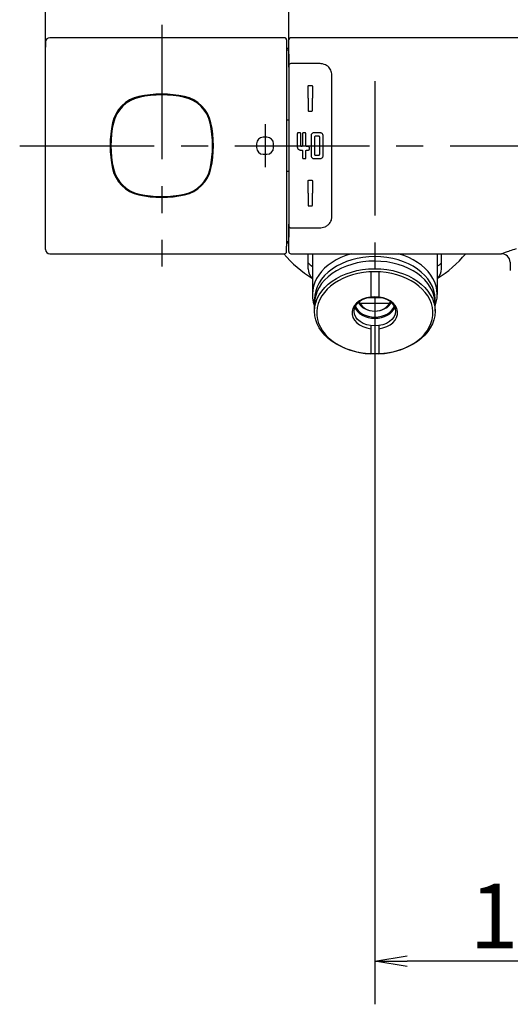
# Model space of a CAD drawing. Extents: x -1050 to 1050, y -742 to 742.
# Drawn here: x -325 to -211, y -292 to -63 of the extents above; entities that cross this region are included whole.
import ezdxf

# ---------------------------------------------------------------- set-up
doc = ezdxf.new("R2010")
doc.units = 0
doc.header["$LTSCALE"] = 25
doc.linetypes.add('CENTER', pattern=[2, 1.25, -0.25, 0.25, -0.25])
doc.layers.get('0').update_dxf_attribs({"linetype": 'CONTINUOUS'})
doc.layers.get('DEFPOINTS').update_dxf_attribs({"linetype": 'CONTINUOUS'})
doc.layers.add('BALN', color=7, linetype='CONTINUOUS')
doc.layers.add('本体', color=7, linetype='CONTINUOUS')
doc.styles.add('BIGFONT', font='ROMANS.shx', dxfattribs={"width": 0.833, "bigfont": 'bigfont.shx'})
doc.dimstyles.new('ITM', dxfattribs={"dimscale": 5, "dimtxt": 3, "dimasz": 1.5, "dimexe": 2, "dimexo": 0, "dimgap": 0.6, "dimtad": 3, "dimdec": 3, "dimdsep": 46, "dimtxsty": 'BIGFONT', "dimblk": 'OPEN', "dimblk1": 'OPEN', "dimblk2": 'OPEN', "dimcen": 0, "dimclrd": 4, "dimclre": 4, "dimclrt": 256, "dimadec": 3, "dimazin": 2, "dimtp": 495, "dimtfac": 1, "dimtdec": 3, "dimtmove": 0, "dimatfit": 3, "dimldrblk": 'OPEN', "dimfxl": 1, "dimarcsym": 0})

# ---------------------------------------------------------------- blocks, each defined once
blk = doc.blocks.new('_OPEN')
at = {"color": 0, "linetype": 'ByBlock'}
for p, q in [((-1, 0.167), (0, 0)), ((0, 0), (-1, -0.167)), ((0, 0), (-1, 0))]:
    blk.add_line(p, q, dxfattribs=at)
blk = doc.blocks.new('*D18')
at = {"layer": 'BALN', "color": 4, "lineweight": -2, "transparency": 16777216}
for p, q in [((-318.83, -75.38), (-318.83, 42.87)), ((-65.83, -75.38), (-65.83, 42.87)), ((-73.33, 32.87), (-311.33, 32.87))]:
    blk.add_line(p, q, dxfattribs=at)
at = {"layer": 'DEFPOINTS', "color": 0}
for p in [(-318.83, 32.87), (-318.83, -75.38), (-65.83, -75.38)]:
    blk.add_point(p, dxfattribs=at)
at = {"layer": 'BALN', "color": 4, "lineweight": -2, "transparency": 16777216, "xscale": 7.5, "yscale": 7.5, "zscale": 7.5, "rotation": 180}
blk.add_blockref('_OPEN', (-318.83, 32.87), dxfattribs=at)
at = {"layer": 'BALN', "color": 4, "lineweight": -2, "transparency": 16777216, "xscale": 7.5, "yscale": 7.5, "zscale": 7.5}
blk.add_blockref('_OPEN', (-65.83, 32.87), dxfattribs=at)
at = {"layer": 'BALN', "transparency": 16777216, "insert": (-192.33, 43.37), "char_height": 15, "attachment_point": 5, "style": 'BIGFONT'}
blk.add_mtext('253', dxfattribs=at)
blk = doc.blocks.new('*D19')
at = {"layer": 'BALN', "color": 4, "lineweight": -2, "transparency": 16777216}
for p, q in [((-262.33, -68.24), (-262.33, -7.13)), ((-122.33, -68.24), (-122.33, -7.13)), ((-129.83, -17.13), (-254.83, -17.13))]:
    blk.add_line(p, q, dxfattribs=at)
at = {"layer": 'DEFPOINTS', "color": 0}
for p in [(-262.33, -17.13), (-262.33, -68.24), (-122.33, -68.24)]:
    blk.add_point(p, dxfattribs=at)
at = {"layer": 'BALN', "color": 4, "lineweight": -2, "transparency": 16777216, "xscale": 7.5, "yscale": 7.5, "zscale": 7.5, "rotation": 180}
blk.add_blockref('_OPEN', (-262.33, -17.13), dxfattribs=at)
at = {"layer": 'BALN', "color": 4, "lineweight": -2, "transparency": 16777216, "xscale": 7.5, "yscale": 7.5, "zscale": 7.5}
blk.add_blockref('_OPEN', (-122.33, -17.13), dxfattribs=at)
at = {"layer": 'BALN', "transparency": 16777216, "insert": (-192.59, -6.63), "char_height": 15, "attachment_point": 5, "style": 'BIGFONT'}
blk.add_mtext('140', dxfattribs=at)
blk = doc.blocks.new('*D25')
at = {"layer": 'BALN', "color": 4, "lineweight": -2, "transparency": 16777216}
for p, q in [((-242.33, -158.25), (-242.33, -291.73)), ((-142.33, -158.25), (-142.33, -291.73)), ((-149.83, -281.73), (-234.83, -281.73))]:
    blk.add_line(p, q, dxfattribs=at)
at = {"layer": 'DEFPOINTS', "color": 0}
for p in [(-242.33, -158.25), (-142.33, -158.25), (-242.33, -281.73)]:
    blk.add_point(p, dxfattribs=at)
at = {"layer": 'BALN', "color": 4, "lineweight": -2, "transparency": 16777216, "xscale": 7.5, "yscale": 7.5, "zscale": 7.5, "rotation": 180}
blk.add_blockref('_OPEN', (-242.33, -281.73), dxfattribs=at)
at = {"layer": 'BALN', "color": 4, "lineweight": -2, "transparency": 16777216, "xscale": 7.5, "yscale": 7.5, "zscale": 7.5}
blk.add_blockref('_OPEN', (-142.33, -281.73), dxfattribs=at)
at = {"layer": 'BALN', "transparency": 16777216, "insert": (-192.49, -271.23), "char_height": 15, "attachment_point": 5, "style": 'BIGFONT'}
blk.add_mtext('100{\\H7.5;±14}', dxfattribs=at)

msp = doc.modelspace()

# ---------------------------------------------------------------- linework, layer by layer
at = {"layer": 'BALN', "color": 3, "linetype": 'CENTER'}
msp.add_line((-242.33057027, -77.23312109), (-242.33057027, -158.24746134), dxfattribs=at)
at = {"layer": '本体', "color": 3, "linetype": 'CENTER'}
for p, q in [((-291.83062804, -64.13312109), (-291.83051249, -120.33312109)), ((-267.83057027, -87.23312109), (-267.83057027, -97.23312109)), ((-324.83057027, -92.23312109), (-59.83057027, -92.23312109))]:
    msp.add_line(p, q, dxfattribs=at)
at = {"layer": '本体', "color": 2, "linetype": 'Continuous'}
for p, q in [((-318.83057027, -68.13312109), (-318.83057027, -69.34224654)), ((-263.33057027, -67.13312109), (-317.83057027, -67.13312109)), ((-262.83057027, -67.63312109), (-262.83057027, -68.85458456)), ((-262.33057027, -68.85458456), (-262.33057027, -67.63312109)), ((-122.83057027, -67.13312109), (-261.83057027, -67.13312109)), ((-318.83057027, -81.41497382), (-318.83057027, -69.34224654)), ((-262.83057027, -68.85458456), (-262.83057027, -81.30458456)), ((-262.33057027, -69.63312109), (-262.83057027, -69.63312109)), ((-262.33057027, -69.99516501), (-262.83057027, -69.99516501)), ((-262.33057027, -72.93197289), (-262.33057027, -68.85458456)), ((-262.33057027, -70.94818133), (-262.33057027, -71.29289448)), ((-262.33057027, -71.29289448), (-262.33057027, -73.63905546)), ((-262.33057027, -73.99316915), (-262.33057027, -72.93197289)), ((-255.33057027, -73.13907967), (-261.83057027, -73.13907967)), ((-255.33057027, -73.13907967), (-255.33057027, -73.13918302)), ((-262.33057027, -73.63907967), (-262.33057027, -81.30458456)), ((-252.33057027, -81.30458456), (-252.33057027, -75.5959565)), ((-252.33057027, -81.30458456), (-252.33057027, -75.5959565)), ((-257.83057027, -81.1941953), (-257.83057027, -78.43312109)), ((-257.63057027, -78.23312109), (-257.03057027, -78.23312109)), ((-256.83057027, -78.43312109), (-256.83057027, -81.1941953)), ((-318.83057027, -103.05126836), (-318.83057027, -81.41497382)), ((-262.83057027, -81.30458456), (-262.83057027, -103.16165761)), ((-262.33057027, -81.30458456), (-262.33057027, -103.16165761)), ((-257.83057027, -81.1941953), (-257.83057027, -84.03312109)), ((-256.83057027, -84.03312109), (-256.83057027, -81.1941953)), ((-252.33057027, -103.16165761), (-252.33057027, -81.30458456)), ((-252.33057027, -103.16165761), (-252.33057027, -81.30458456)), ((-257.63057027, -84.23312109), (-257.03057027, -84.23312109)), ((-303.0776822, -86.23312109), (-302.867864, -86.23312109)), ((-280.79327653, -86.23312109), (-280.58345833, -86.23312109)), ((-262.33057027, -86.31255993), (-262.83057027, -86.31255993)), ((-260.33057027, -89.43312109), (-260.33057027, -92.53312109)), ((-259.73057027, -89.23312109), (-260.13057027, -89.23312109)), ((-259.53057027, -92.23312109), (-259.53057027, -89.43312109)), ((-259.13057027, -89.43312109), (-259.13057027, -92.23312109)), ((-258.53057027, -89.23312109), (-258.93057027, -89.23312109)), ((-258.33057027, -92.23312109), (-258.33057027, -89.43312109)), ((-257.13057027, -89.93312109), (-257.13057027, -94.53312109)), ((-255.03057027, -89.23312109), (-256.43057027, -89.23312109)), ((-256.33057027, -90.23312109), (-256.33057027, -94.23312109)), ((-255.33057027, -90.03312109), (-256.13057027, -90.03312109)), ((-255.13057027, -94.23312109), (-255.13057027, -90.23312109)), ((-254.33057027, -94.53312109), (-254.33057027, -89.93312109)), ((-259.63057027, -93.23312109), (-259.33057027, -93.23312109)), ((-259.13057027, -93.43312109), (-259.13057027, -95.03312109)), ((-258.33057027, -95.03312109), (-258.33057027, -93.43312109)), ((-257.73057027, -92.43312109), (-258.13057027, -92.43312109)), ((-258.13057027, -93.23312109), (-257.73057027, -93.23312109)), ((-257.53057027, -93.03312109), (-257.53057027, -92.63312109)), ((-258.93057027, -95.23312109), (-258.53057027, -95.23312109)), ((-256.43057027, -95.23312109), (-255.03057027, -95.23312109)), ((-256.13057027, -94.43312109), (-255.33057027, -94.43312109)), ((-302.867864, -98.23312109), (-303.0776822, -98.23312109)), ((-280.58345833, -98.23312109), (-280.79327653, -98.23312109)), ((-262.83057027, -98.15368225), (-262.33057027, -98.15368225)), ((-257.83057027, -103.27204687), (-257.83057027, -100.43312109)), ((-257.63057027, -100.23312109), (-257.03057027, -100.23312109)), ((-256.83057027, -100.43312109), (-256.83057027, -103.27204687)), ((-318.83057027, -115.12399563), (-318.83057027, -103.05126836)), ((-262.83057027, -103.16165761), (-262.83057027, -115.61165761)), ((-262.33057027, -103.16165761), (-262.33057027, -110.8271625)), ((-257.83057027, -103.27204687), (-257.83057027, -106.03312109)), ((-256.83057027, -106.03312109), (-256.83057027, -103.27204687)), ((-252.33057027, -108.87028567), (-252.33057027, -103.16165761)), ((-252.33057027, -108.87028567), (-252.33057027, -103.16165761)), ((-257.63057027, -106.23312109), (-257.03057027, -106.23312109)), ((-262.33057027, -111.53426929), (-262.33057027, -110.47307302)), ((-262.33057027, -110.82718672), (-262.33057027, -113.17334769)), ((-262.33057027, -115.61165761), (-262.33057027, -111.53426929)), ((-261.83057027, -111.3271625), (-255.33057027, -111.3271625)), ((-262.33057027, -113.17334769), (-262.33057027, -113.51806085)), ((-318.83057027, -116.33312109), (-318.83057027, -115.12399563)), ((-262.83057027, -114.47107717), (-262.33057027, -114.47107717)), ((-262.83057027, -114.83312109), (-262.33057027, -114.83312109)), ((-262.83057027, -116.83312109), (-262.83057027, -115.61165761)), ((-262.33057027, -116.83312109), (-262.33057027, -115.61165761)), ((-317.83057027, -117.33312109), (-263.33057027, -117.33312109)), ((-261.83057027, -117.33312109), (-212.88149461, -117.33312109)), ((-256.83088491, -117.33312109), (-256.83088491, -126.8250143)), ((-227.83088491, -117.33312109), (-227.83088491, -126.8250143)), ((-210.88179922, -119.29821627), (-210.8477207, -121.25057349)), ((-243.23088491, -121.54345027), (-243.23088491, -127.38068498)), ((-241.43088491, -121.54345027), (-241.43088491, -127.38068498)), ((-256.33088491, -130.7146016), (-256.33088491, -127.88617447)), ((-244.00009455, -127.53232732), (-240.66167527, -127.53232732)), ((-228.33088491, -130.7146016), (-228.33088491, -127.88617447)), ((-246.05326105, -128.57171618), (-245.71319181, -128.80511952)), ((-245.71319181, -128.80511952), (-238.948578, -128.80511952)), ((-238.60850876, -128.57171618), (-238.948578, -128.80511952)), ((-243.23088491, -134.04851821), (-243.23088491, -140.59361977)), ((-241.43088491, -134.04851821), (-241.43088491, -140.59361977))]:
    msp.add_line(p, q, dxfattribs=at)
at = {"layer": '本体', "color": 2}
for p, q in [((-257.83057027, -120.80442859), (-257.83057027, -117.33312109)), ((-226.83057027, -120.80442859), (-226.83057027, -117.33312109))]:
    msp.add_line(p, q, dxfattribs=at)
at = {"layer": '本体', "color": 2, "linetype": 'Continuous'}
for centre, radius, start, end in [((-317.83057027, -68.13312109), 1, 90, 180), ((-263.33057027, -67.63312109), 0.5, 0, 90), ((-261.83057027, -67.63312109), 0.5, 90, 180), ((-261.83057027, -73.63907967), 0.5, 90, 180), ((-261.83057027, -110.8271625), 0.5, 180, 270), ((-317.83057027, -116.33312109), 1, 180, 270), ((-263.33057027, -116.83312109), 0.5, 270, 0), ((-263.33057027, -116.83312109), 0.5, 270, 0), ((-261.83057027, -116.83312109), 0.5, 180, 270), ((-261.83057027, -116.83312109), 0.5, 180, 270), ((-212.88149461, -119.33312109), 2, 1, 90)]:
    msp.add_arc(centre, radius, start, end, dxfattribs=at)
at = {"layer": '本体', "color": 2}
for centre, radius, start, end in [((-295.44244447, -88.62124688), 8, 102.2667405771, 167.7332594229), ((-295.44244447, -88.62124688), 7.8, 102.266740577, 167.7332594229), ((-291.83057027, -105.23312109), 25, 77.7332594229, 102.2667405771), ((-291.83057027, -105.23312109), 24.8, 77.7332594229, 102.266740577), ((-288.21869606, -88.62124688), 7.8, 12.266740577, 77.7332594229), ((-288.21869606, -88.62124688), 8, 12.2667405771, 77.7332594229), ((-278.83057027, -92.23312109), 25, 167.7332594229, 192.2667405771), ((-304.83057027, -92.23312109), 25, 347.7332594229, 12.2667405771), ((-278.83057027, -92.23312109), 24.8, 167.7332594229, 192.266740577), ((-304.83057027, -92.23312109), 24.8, 347.7332594229, 12.266740577), ((-268.22477073, -91.83892062), 1.6, 91.6857672908, 178.3142327092), ((-267.83057027, -105.23312109), 15, 88.3142327092, 91.6857672908), ((-267.4363698, -91.83892062), 1.6, 1.6857672908, 88.3142327092), ((-254.83057027, -92.23312109), 15, 178.3142327092, 181.6857672908), ((-268.22477073, -92.62732155), 1.6, 181.6857672908, 268.3142327092), ((-267.4363698, -92.62732155), 1.6, 271.6857672908, 358.3142327092), ((-280.83057027, -92.23312109), 15, 358.3142327092, 1.6857672908), ((-267.83057027, -79.23312109), 15, 268.3142327092, 271.6857672908), ((-295.44244447, -95.84499529), 8, 192.2667405771, 257.7332594229), ((-295.44244447, -95.84499529), 7.8, 192.266740577, 257.7332594229), ((-288.21869606, -95.84499529), 7.8, 282.266740577, 347.7332594229), ((-288.21869606, -95.84499529), 8, 282.2667405771, 347.7332594229), ((-291.83057027, -79.23312109), 25, 257.7332594229, 282.2667405771), ((-291.83057027, -79.23312109), 24.8, 257.7332594229, 282.266740577), ((-242.33057027, -99.73312109), 27.5, 219.7918194996, 238.177859954), ((-242.33057027, -99.73312109), 27.5, 301.8205970106, 320.2081805004), ((-254.83057027, -120.80442859), 3, 180, 228.181622329), ((-229.83057027, -120.80442859), 3, 311.8022531353, 0)]:
    msp.add_arc(centre, radius, start, end, dxfattribs=at)
at = {"layer": '本体', "color": 2, "linetype": 'Continuous'}
for centre, major_axis, start_param, end_param in [((-261.83057027, -72.93197289), (0.5, 0), 3.1415926536, 4.1178862577), ((-261.83057027, -111.53426929), (-0.5, 0), 5.306891703, 6.2831853072), ((-242.33088491, -126.8250143), (14.5, 0), 8.2417292516, 9.6881513769), ((-242.33088491, -127.88617447), (-14, 0), 4.7123665058, 6.2831853072), ((-242.33088491, -127.88617447), (-14, 0), 3.1415926536, 4.7123665058), ((-242.33088491, -126.8250143), (14.5, 0), 6.0198118911, 7.4662340164), ((-242.33088491, -130.7146016), (-14, 0), 4.7123665058, 10.995551813), ((-242.33088491, -128.94683465), (-14, 0), 4.7123665058, 6.2831853072), ((-242.33088491, -128.94683465), (-14, 0), 3.1415926536, 4.7123665058), ((-242.33088491, -131.06815499), (-13.5, 0), 1.6375124752, 7.7872654856), ((-242.33088491, -131.06815499), (-5.3, 0), 1.7414345329, 7.6833434279), ((-242.33088491, -128.94654088), (-4.8, 0), 0.2634537348, 2.8781389188), ((-242.33088491, -128.80511952), (-4.6, 0), 0.2195535181, 2.9220391354), ((-242.33088491, -127.81517003), (-4, 0), 6.585718734, 9.1222445339), ((-242.33088491, -128.16872342), (-3.5, 0), 6.5432497799, 9.1647134881)]:
    msp.add_ellipse(centre, major_axis=major_axis, ratio=0.7071067812, start_param=start_param, end_param=end_param, dxfattribs=at)
msp.add_ellipse((-242.33088491, -130.7146016), major_axis=(-4.8, 0), ratio=0.7071067812, dxfattribs=at)
for points, knots in [([(-252.33057027, -75.5959565), (-252.33279068, -75.57433601), (-252.33042833, -75.36350703), (-252.40659233, -74.95891031), (-252.64121102, -74.41558393), (-253.02786659, -73.95256764), (-253.52448919, -73.58151257), (-254.11675552, -73.31450813), (-254.73422963, -73.16527264), (-255.1447556, -73.14436084), (-255.33057027, -73.13918302)], [0, 0, 0, 0, 0.0061978329, 0.1549239597, 0.2990488209, 0.4426271659, 0.5860749321, 0.7324005402, 0.8811260025, 1, 1, 1, 1]), ([(-257.83057027, -78.43312109), (-257.83057027, -78.40919973), (-257.82617783, -78.38496865), (-257.80912603, -78.33984579), (-257.79618136, -78.3182993), (-257.76392063, -78.28219282), (-257.74436699, -78.26685267), (-257.7028314, -78.24529009), (-257.6805569, -78.23813073), (-257.64891358, -78.23375429), (-257.63972929, -78.23312109), (-257.63057027, -78.23312109)], [0, 0, 0, 0, 0.2383898371, 0.2383898371, 0.4773302088, 0.4773302088, 0.7065237633, 0.7065237633, 0.9168517131, 0.9168517131, 1, 1, 1, 1]), ([(-257.03057027, -78.23312109), (-257.00951278, -78.23312109), (-256.98816507, -78.23655698), (-256.94851875, -78.24953978), (-256.92968277, -78.25923071), (-256.89608177, -78.28359432), (-256.88103565, -78.29872204), (-256.85585911, -78.33328262), (-256.84585978, -78.3534002), (-256.83357187, -78.39325263), (-256.83057027, -78.41327344), (-256.83057027, -78.43312109)], [0, 0, 0, 0, 0.1938376648, 0.1938376648, 0.3872375958, 0.3872375958, 0.5872355869, 0.5872355869, 0.8028313531, 0.8028313531, 1, 1, 1, 1]), ([(-257.83057027, -84.03312109), (-257.83057027, -84.05572728), (-257.8266316, -84.07864842), (-257.81148755, -84.12133649), (-257.80006585, -84.14169512), (-257.77146063, -84.17685755), (-257.75391197, -84.19218594), (-257.71539289, -84.21562277), (-257.69393152, -84.22414494), (-257.65838785, -84.23166167), (-257.64444097, -84.23312109), (-257.63057027, -84.23312109)], [0, 0, 0, 0, 0.2185733678, 0.2185733678, 0.4372358276, 0.4372358276, 0.6544669506, 0.6544669506, 0.8688914949, 0.8688914949, 1, 1, 1, 1]), ([(-257.03057027, -84.23312109), (-257.00840124, -84.23312109), (-256.98592668, -84.22932768), (-256.94410157, -84.21481602), (-256.92417677, -84.20390385), (-256.88942456, -84.17654265), (-256.87415117, -84.15969372), (-256.85016005, -84.12229388), (-256.84119549, -84.10119106), (-256.83241186, -84.06436307), (-256.83057027, -84.04869009), (-256.83057027, -84.03312109)], [0, 0, 0, 0, 0.2114460635, 0.2114460635, 0.4228174307, 0.4228174307, 0.6353701205, 0.6353701205, 0.8505633969, 0.8505633969, 1, 1, 1, 1]), ([(-260.13057027, -89.23312109), (-260.15292557, -89.23312109), (-260.17558913, -89.23697607), (-260.21777734, -89.25175278), (-260.23788342, -89.26287733), (-260.27281622, -89.29076246), (-260.28811974, -89.30791117), (-260.31188944, -89.34580327), (-260.32067174, -89.36707452), (-260.32889969, -89.40336401), (-260.33057027, -89.41828769), (-260.33057027, -89.43312109)], [0, 0, 0, 0, 0.2144788112, 0.2144788112, 0.4289463086, 0.4289463086, 0.6435930075, 0.6435930075, 0.8586064551, 0.8586064551, 1, 1, 1, 1]), ([(-259.53057027, -89.43312109), (-259.53057027, -89.41070702), (-259.53444478, -89.38798475), (-259.54930383, -89.34568542), (-259.560494, -89.32552461), (-259.58853927, -89.29053952), (-259.60577876, -89.27522891), (-259.64381438, -89.25153174), (-259.66513035, -89.2428074), (-259.70125303, -89.23474251), (-259.71595528, -89.23312109), (-259.73057027, -89.23312109)], [0, 0, 0, 0, 0.2153803961, 0.2153803961, 0.4307688177, 0.4307688177, 0.6460245382, 0.6460245382, 0.8609373785, 0.8609373785, 1, 1, 1, 1]), ([(-258.93057027, -89.23312109), (-258.95292557, -89.23312109), (-258.97558913, -89.23697607), (-259.01777734, -89.25175278), (-259.03788342, -89.26287733), (-259.07281622, -89.29076246), (-259.08811974, -89.30791117), (-259.11188944, -89.34580327), (-259.12067174, -89.36707452), (-259.12889969, -89.40336401), (-259.13057027, -89.41828769), (-259.13057027, -89.43312109)], [0, 0, 0, 0, 0.2144788112, 0.2144788112, 0.4289463086, 0.4289463086, 0.6435930075, 0.6435930075, 0.8586064551, 0.8586064551, 1, 1, 1, 1]), ([(-258.33057027, -89.43312109), (-258.33057027, -89.41070702), (-258.33444478, -89.38798475), (-258.34930383, -89.34568542), (-258.360494, -89.32552461), (-258.38853927, -89.29053952), (-258.40577876, -89.27522891), (-258.44381438, -89.25153174), (-258.46513035, -89.2428074), (-258.50125303, -89.23474251), (-258.51595528, -89.23312109), (-258.53057027, -89.23312109)], [0, 0, 0, 0, 0.2153803961, 0.2153803961, 0.4307688177, 0.4307688177, 0.6460245382, 0.6460245382, 0.8609373785, 0.8609373785, 1, 1, 1, 1]), ([(-256.43057027, -89.23312109), (-256.50881853, -89.23312109), (-256.58814572, -89.24661514), (-256.73581259, -89.29833989), (-256.8061875, -89.33728021), (-256.9284652, -89.43489775), (-256.98203614, -89.49493571), (-257.06523589, -89.62760486), (-257.09597346, -89.70208488), (-257.1247352, -89.82908059), (-257.13057027, -89.88125719), (-257.13057027, -89.93312109)], [0, 0, 0, 0, 0.2145250888, 0.2145250888, 0.4290377337, 0.4290377337, 0.6437459024, 0.6437459024, 0.8588033295, 0.8588033295, 1, 1, 1, 1]), ([(-256.13057027, -90.03312109), (-256.15293929, -90.03312109), (-256.17561678, -90.03698063), (-256.21783181, -90.05177701), (-256.23795132, -90.06291737), (-256.27289664, -90.09084088), (-256.28820169, -90.10801108), (-256.31195378, -90.14593678), (-256.32072213, -90.16721818), (-256.32891136, -90.20346787), (-256.33057027, -90.21833927), (-256.33057027, -90.23312109)], [0, 0, 0, 0, 0.2146960848, 0.2146960848, 0.429385988, 0.429385988, 0.6441737267, 0.6441737267, 0.8591576026, 0.8591576026, 1, 1, 1, 1]), ([(-255.13057027, -90.23312109), (-255.13057027, -90.2107208), (-255.13444019, -90.18801225), (-255.14928003, -90.14573875), (-255.16045493, -90.1255906), (-255.18846268, -90.09061788), (-255.20568071, -90.07530912), (-255.24368179, -90.05159537), (-255.26498649, -90.04285763), (-255.30114821, -90.03475414), (-255.31590328, -90.03312109), (-255.33057027, -90.03312109)], [0, 0, 0, 0, 0.2151682024, 0.2151682024, 0.4303401659, 0.4303401659, 0.6454488542, 0.6454488542, 0.860379567, 0.860379567, 1, 1, 1, 1]), ([(-254.33057027, -89.93312109), (-254.33057027, -89.85468481), (-254.34412681, -89.77517616), (-254.396102, -89.62717784), (-254.43523819, -89.55664563), (-254.53333242, -89.43421608), (-254.59364329, -89.38062496), (-254.72673507, -89.29764777), (-254.80134003, -89.26708776), (-254.92783165, -89.23881034), (-254.97935424, -89.23312109), (-255.03057027, -89.23312109)], [0, 0, 0, 0, 0.2152683772, 0.2152683772, 0.4305382053, 0.4305382053, 0.6457707137, 0.6457707137, 0.8607401865, 0.8607401865, 1, 1, 1, 1]), ([(-260.33057027, -92.53312109), (-260.33057027, -92.61146869), (-260.31704326, -92.69089552), (-260.26517823, -92.83875263), (-260.22612528, -92.90922205), (-260.12824156, -93.03158072), (-260.06805905, -93.08515601), (-259.9351826, -93.16821966), (-259.86065579, -93.19885374), (-259.73394036, -93.22736157), (-259.68209964, -93.23312109), (-259.63057027, -93.23312109)], [0, 0, 0, 0, 0.2149386624, 0.2149386624, 0.4298760095, 0.4298760095, 0.6448317296, 0.6448317296, 0.8597860361, 0.8597860361, 1, 1, 1, 1]), ([(-259.33057027, -92.43312109), (-259.35295492, -92.43312109), (-259.37564828, -92.42925636), (-259.41789388, -92.41443754), (-259.43802872, -92.4032791), (-259.47298788, -92.37531215), (-259.48829429, -92.35811792), (-259.51202566, -92.32015567), (-259.52077788, -92.29886409), (-259.52892422, -92.26265965), (-259.53057027, -92.24784589), (-259.53057027, -92.23312109)], [0, 0, 0, 0, 0.2149393738, 0.2149393738, 0.4298786743, 0.4298786743, 0.6448190737, 0.6448190737, 0.8597602213, 0.8597602213, 1, 1, 1, 1]), ([(-259.13057027, -92.23312109), (-259.13057027, -92.25550574), (-259.13443499, -92.2781991), (-259.14925381, -92.3204447), (-259.16041225, -92.34057954), (-259.1883792, -92.3755387), (-259.20557343, -92.39084511), (-259.24353568, -92.41457648), (-259.26482726, -92.4233287), (-259.3010317, -92.43147504), (-259.31584547, -92.43312109), (-259.33057027, -92.43312109)], [0, 0, 0, 0, 0.2149393738, 0.2149393738, 0.4298786743, 0.4298786743, 0.6448190737, 0.6448190737, 0.8597602213, 0.8597602213, 1, 1, 1, 1]), ([(-259.33057027, -93.23312109), (-259.30818903, -93.23312109), (-259.28549914, -93.23698468), (-259.24326016, -93.25179861), (-259.22312861, -93.26295316), (-259.18817304, -93.29091018), (-259.17286746, -93.30809849), (-259.14913244, -93.34605023), (-259.14037703, -93.36733758), (-259.13221968, -93.40355213), (-259.13057027, -93.41838129), (-259.13057027, -93.43312109)], [0, 0, 0, 0, 0.2148799638, 0.2148799638, 0.4297588896, 0.4297588896, 0.6446544609, 0.6446544609, 0.8595921612, 0.8595921612, 1, 1, 1, 1]), ([(-258.13057027, -92.43312109), (-258.15295492, -92.43312109), (-258.17564828, -92.42925636), (-258.21789388, -92.41443754), (-258.23802872, -92.4032791), (-258.27298788, -92.37531215), (-258.28829429, -92.35811792), (-258.31202566, -92.32015567), (-258.32077788, -92.29886409), (-258.32892422, -92.26265965), (-258.33057027, -92.24784589), (-258.33057027, -92.23312109)], [0, 0, 0, 0, 0.2149393738, 0.2149393738, 0.4298786743, 0.4298786743, 0.6448190737, 0.6448190737, 0.8597602213, 0.8597602213, 1, 1, 1, 1]), ([(-258.33057027, -93.43312109), (-258.33057027, -93.41073299), (-258.3267044, -93.38803575), (-258.31187983, -93.34578189), (-258.3007165, -93.32564254), (-258.27273796, -93.29067963), (-258.25553766, -93.27537302), (-258.21756624, -93.25164721), (-258.19627223, -93.24289919), (-258.1600795, -93.23476385), (-258.14528051, -93.23312109), (-258.13057027, -93.23312109)], [0, 0, 0, 0, 0.215007664, 0.215007664, 0.4300175958, 0.4300175958, 0.6449933696, 0.6449933696, 0.8599182298, 0.8599182298, 1, 1, 1, 1]), ([(-257.53057027, -92.63312109), (-257.53057027, -92.61073635), (-257.53443502, -92.58804278), (-257.54925422, -92.54579651), (-257.56041306, -92.5256612), (-257.58838087, -92.49070179), (-257.60557543, -92.47539545), (-257.64353804, -92.45166458), (-257.66482957, -92.44291269), (-257.70103321, -92.43476696), (-257.71584622, -92.43312109), (-257.73057027, -92.43312109)], [0, 0, 0, 0, 0.2149450144, 0.2149450144, 0.4298903491, 0.4298903491, 0.6448311842, 0.6448311842, 0.8597687736, 0.8597687736, 1, 1, 1, 1]), ([(-257.73057027, -93.23312109), (-257.70818866, -93.23312109), (-257.6854984, -93.22925737), (-257.64325878, -93.21444295), (-257.62312695, -93.20328805), (-257.58817035, -93.17532948), (-257.57286408, -93.15813978), (-257.54912843, -93.12018402), (-257.54037297, -93.09889393), (-257.53221867, -93.0626807), (-257.53057027, -93.04785638), (-257.53057027, -93.03312109)], [0, 0, 0, 0, 0.2148934203, 0.2148934203, 0.42978548, 0.42978548, 0.6446989655, 0.6446989655, 0.8596517051, 0.8596517051, 1, 1, 1, 1]), ([(-259.13057027, -95.03312109), (-259.13057027, -95.05553515), (-259.12669575, -95.07825742), (-259.1118367, -95.12055675), (-259.10064654, -95.14071756), (-259.07260127, -95.17570265), (-259.05536177, -95.19101326), (-259.01732615, -95.21471043), (-258.99601018, -95.22343478), (-258.95988751, -95.23149967), (-258.94518525, -95.23312109), (-258.93057027, -95.23312109)], [0, 0, 0, 0, 0.2153803961, 0.2153803961, 0.4307688177, 0.4307688177, 0.6460245382, 0.6460245382, 0.8609373785, 0.8609373785, 1, 1, 1, 1]), ([(-258.53057027, -95.23312109), (-258.50821496, -95.23312109), (-258.48555141, -95.2292661), (-258.4433632, -95.21448939), (-258.42325711, -95.20336484), (-258.38832431, -95.17547972), (-258.37302079, -95.158331), (-258.34925109, -95.12043891), (-258.34046879, -95.09916765), (-258.33224085, -95.06287816), (-258.33057027, -95.04795448), (-258.33057027, -95.03312109)], [0, 0, 0, 0, 0.2144788112, 0.2144788112, 0.4289463086, 0.4289463086, 0.6435930075, 0.6435930075, 0.8586064551, 0.8586064551, 1, 1, 1, 1]), ([(-257.13057027, -94.53312109), (-257.13057027, -94.61155736), (-257.11701372, -94.69106601), (-257.06503853, -94.83906433), (-257.02590234, -94.90959654), (-256.92780811, -95.0320261), (-256.86749724, -95.08561722), (-256.73440546, -95.1685944), (-256.65980051, -95.19915441), (-256.53330888, -95.22743183), (-256.48178629, -95.23312109), (-256.43057027, -95.23312109)], [0, 0, 0, 0, 0.2152683772, 0.2152683772, 0.4305382053, 0.4305382053, 0.6457707137, 0.6457707137, 0.8607401865, 0.8607401865, 1, 1, 1, 1]), ([(-256.33057027, -94.23312109), (-256.33057027, -94.25552137), (-256.32670034, -94.27822992), (-256.3118605, -94.32050342), (-256.3006856, -94.34065157), (-256.27267785, -94.3756243), (-256.25545982, -94.39093305), (-256.21745875, -94.4146468), (-256.19615404, -94.42338454), (-256.15999232, -94.43148803), (-256.14523725, -94.43312109), (-256.13057027, -94.43312109)], [0, 0, 0, 0, 0.2151682024, 0.2151682024, 0.4303401659, 0.4303401659, 0.6454488542, 0.6454488542, 0.860379567, 0.860379567, 1, 1, 1, 1]), ([(-255.33057027, -94.43312109), (-255.30820124, -94.43312109), (-255.28552375, -94.42926154), (-255.24330872, -94.41446517), (-255.22318921, -94.4033248), (-255.18824389, -94.37540129), (-255.17293884, -94.35823109), (-255.14918676, -94.32030539), (-255.14041841, -94.29902399), (-255.13222917, -94.26277431), (-255.13057027, -94.2479029), (-255.13057027, -94.23312109)], [0, 0, 0, 0, 0.2146960848, 0.2146960848, 0.429385988, 0.429385988, 0.6441737267, 0.6441737267, 0.8591576026, 0.8591576026, 1, 1, 1, 1]), ([(-255.03057027, -95.23312109), (-254.952322, -95.23312109), (-254.87299481, -95.21962703), (-254.72532794, -95.16790228), (-254.65495303, -95.12896196), (-254.53267533, -95.03134442), (-254.47910439, -94.97130646), (-254.39590464, -94.83863731), (-254.36516707, -94.76415729), (-254.33640533, -94.63716158), (-254.33057027, -94.58498498), (-254.33057027, -94.53312109)], [0, 0, 0, 0, 0.2145250888, 0.2145250888, 0.4290377337, 0.4290377337, 0.6437459024, 0.6437459024, 0.8588033295, 0.8588033295, 1, 1, 1, 1]), ([(-257.83057027, -100.43312109), (-257.83057027, -100.41051489), (-257.8266316, -100.38759375), (-257.81148755, -100.34490568), (-257.80006585, -100.32454705), (-257.77146063, -100.28938463), (-257.75391197, -100.27405623), (-257.71539289, -100.25061941), (-257.69393152, -100.24209723), (-257.65838785, -100.23458051), (-257.64444097, -100.23312109), (-257.63057027, -100.23312109)], [0, 0, 0, 0, 0.2185733678, 0.2185733678, 0.4372358276, 0.4372358276, 0.6544669506, 0.6544669506, 0.8688914949, 0.8688914949, 1, 1, 1, 1]), ([(-257.03057027, -100.23312109), (-257.00840124, -100.23312109), (-256.98592668, -100.23691449), (-256.94410157, -100.25142615), (-256.92417677, -100.26233832), (-256.88942456, -100.28969952), (-256.87415117, -100.30654845), (-256.85016005, -100.34394829), (-256.84119549, -100.36505111), (-256.83241186, -100.4018791), (-256.83057027, -100.41755208), (-256.83057027, -100.43312109)], [0, 0, 0, 0, 0.2114460635, 0.2114460635, 0.4228174307, 0.4228174307, 0.6353701205, 0.6353701205, 0.8505633969, 0.8505633969, 1, 1, 1, 1]), ([(-257.83057027, -106.03312109), (-257.83057027, -106.05704244), (-257.82617783, -106.08127352), (-257.80912603, -106.12639638), (-257.79618136, -106.14794287), (-257.76392063, -106.18404935), (-257.74436699, -106.1993895), (-257.7028314, -106.22095209), (-257.6805569, -106.22811144), (-257.64891358, -106.23248789), (-257.63972929, -106.23312109), (-257.63057027, -106.23312109)], [0, 0, 0, 0, 0.2383898371, 0.2383898371, 0.4773302088, 0.4773302088, 0.7065237633, 0.7065237633, 0.9168517131, 0.9168517131, 1, 1, 1, 1]), ([(-257.03057027, -106.23312109), (-257.00951278, -106.23312109), (-256.98816507, -106.22968519), (-256.94851875, -106.21670239), (-256.92968277, -106.20701146), (-256.89608177, -106.18264785), (-256.88103565, -106.16752013), (-256.85585911, -106.13295956), (-256.84585978, -106.11284197), (-256.83357187, -106.07298954), (-256.83057027, -106.05296873), (-256.83057027, -106.03312109)], [0, 0, 0, 0, 0.1938376648, 0.1938376648, 0.3872375958, 0.3872375958, 0.5872355869, 0.5872355869, 0.8028313531, 0.8028313531, 1, 1, 1, 1]), ([(-255.33057027, -111.3271625), (-255.29489253, -111.32439625), (-255.03303977, -111.33998037), (-254.53505841, -111.26003858), (-253.87950502, -111.06582896), (-253.29831591, -110.73981625), (-252.82718367, -110.30637175), (-252.50281102, -109.78673138), (-252.34569126, -109.29291557), (-252.33902032, -108.9859396), (-252.33057027, -108.87028567)], [0, 0, 0, 0, 0.0214489594, 0.1713801292, 0.3213979237, 0.4735709932, 0.6246445589, 0.7723607397, 0.9175530886, 1, 1, 1, 1]), ([(-212.88149927, -117.3331229), (-212.88148995, -117.33311927), (-212.57770903, -117.21478601), (-211.38814126, -116.77652183), (-210.5180211, -116.46286755), (-209.40277244, -116.0993196)], [0, 0, 0, 0, 0.5, 0.5, 1, 1, 1, 1])]:
    msp.add_open_spline(points, degree=3, knots=knots, dxfattribs=at)
at = {"layer": '本体', "color": 2}
for points in [[(-257.83057027, -119.46967202), (-257.50316476, -119.74434505), (-257.16979796, -120.01022078), (-256.83088491, -120.26703699)], [(-227.83088491, -120.26742788), (-227.49175995, -120.0104315), (-227.15818465, -119.74437133), (-226.83057027, -119.4695211)]]:
    msp.add_open_spline(points, degree=3, dxfattribs=at)

# ---------------------------------------------------------------- dimensions: what is measured, and where the dimension line sits
at = {"layer": 'BALN', "color": 4}
for base, p1, p2, override, picture, middle in [((-318.8305718297, 32.866878914), (-65.8305718297, -75.3786078211), (-318.8305718297, -75.3786078211), {"dimdec": 8, "dimadec": 8}, '*D18', (-192.3305702657, 32.866878914)), ((-262.3305702657, -17.133121086), (-122.3305702657, -68.2438528217), (-262.3305702657, -68.2438528217), {"dimdec": 8, "dimadec": 8}, '*D19', (-192.5886467626, -17.133121086)), ((-242.3305702657, -281.731649946), (-142.3305702657, -158.2474613389), (-242.3305702657, -158.2474613389), {"dimdec": 8, "dimadec": 8, "dimtol": 1, "dimtp": 14, "dimtm": 14, "dimtfac": 0.5}, '*D25', (-192.4861312744, -281.731649946))]:
    dim = msp.add_linear_dim(base=base, p1=p1, p2=p2, dimstyle='ITM', override=override, dxfattribs=at)
    dim.commit()
    dim.dimension.update_dxf_attribs({"geometry": picture, "text_midpoint": middle, "dimtype": 160})

doc.saveas('drawing.dxf')
